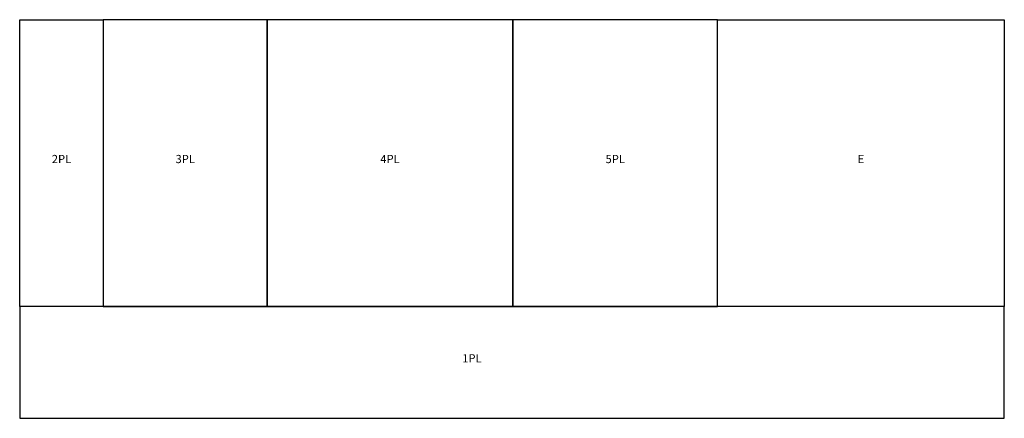
# Model space of a CAD drawing. Extents: x 487150 to 488249, y 6670316 to 6670821.
# Drawn here: x 487521 to 487762, y 6670316 to 6670413 of the extents above; entities that cross this region are included whole.
import ezdxf
from ezdxf.enums import TextEntityAlignment as Align

# ---------------------------------------------------------------- set-up
doc = ezdxf.new("R2010")
doc.units = 0
doc.header["$LTSCALE"] = 1.2
doc.header["$MEASUREMENT"] = 0
doc.layers.add('TEXTO', color=7, linetype='CONTINUOUS')
doc.styles.add('ROMANC', font='romanc.shx', dxfattribs={"height": 1})

msp = doc.modelspace()

# ---------------------------------------------------------------- linework, layer by layer
at = {"layer": 'TEXTO'}
for points in [[(487521.36, 6670413.11), (487541.78, 6670413.11), (487541.78, 6670343.11), (487521.36, 6670343.11)], [(487581.78, 6670413.11), (487541.78, 6670413.11), (487541.78, 6670343.11), (487581.78, 6670343.11)], [(487641.78, 6670413.11), (487581.78, 6670413.11), (487581.78, 6670343.11), (487641.78, 6670343.11)], [(487691.78, 6670413.11), (487641.78, 6670413.11), (487641.78, 6670343.11), (487691.78, 6670343.11)], [(487691.78, 6670413.11), (487761.78, 6670413.11), (487761.78, 6670343.11), (487691.78, 6670343.11)], [(487521.36, 6670315.82), (487761.78, 6670315.82), (487761.78, 6670343.11), (487521.36, 6670343.11)]]:
    msp.add_lwpolyline(points, close=True, dxfattribs=at)

# ---------------------------------------------------------------- texts
at = {"layer": 'TEXTO', "style": 'ROMANC'}
for s, p in [('2PL', (487531.57, 6670378.11)), ('3PL', (487561.78, 6670378.11)), ('4PL', (487611.78, 6670378.11)), ('5PL', (487666.78, 6670378.11)), ('E', (487726.78, 6670378.11)), ('1PL', (487631.78, 6670329.47))]:
    msp.add_text(s, height=2, dxfattribs=at).set_placement(p, align=Align.CENTER)

doc.saveas('drawing.dxf')
